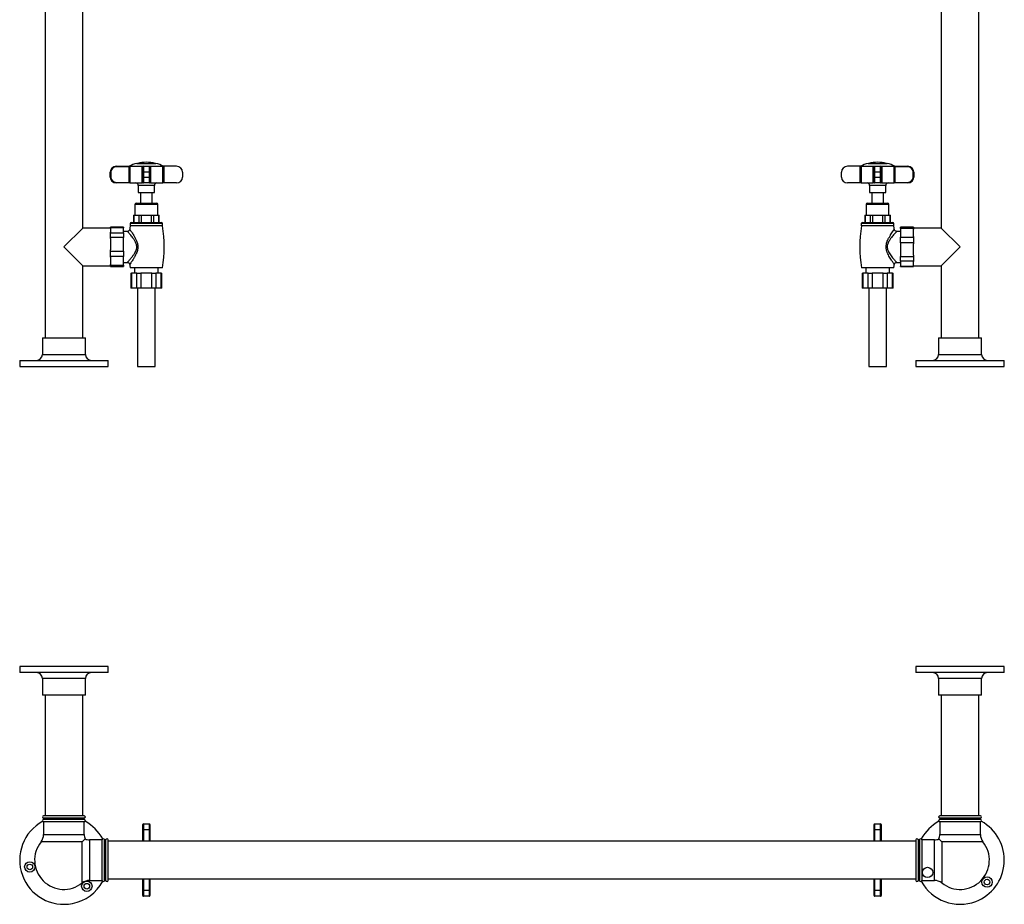
# Model space of a CAD drawing. Units: millimetres. Extents: x 25 to 2946, y 25 to 2086.
# Drawn here: x 1134 to 1958, y 64 to 805 of the extents above; entities that cross this region are included whole.
import ezdxf

# ---------------------------------------------------------------- set-up
doc = ezdxf.new("R2010")
doc.units = ezdxf.units.MM
doc.header["$LTSCALE"] = 10

msp = doc.modelspace()

# ---------------------------------------------------------------- linework, layer by layer
at = {"color": 7, "linetype": 'Continuous', "lineweight": 25}
for p, q in [((1154.87, 865.32), (1154.87, 538.42)), ((1186.37, 630.17), (1186.37, 865.32)), ((1904.87, 865.32), (1904.87, 630.17)), ((1936.37, 538.42), (1936.37, 865.32)), ((1231.62, 684.36), (1239.62, 684.36)), ((1239.62, 684.36), (1247.62, 684.36)), ((1843.62, 684.36), (1859.62, 684.36)), ((1209.37, 672.92), (1209.37, 676.92)), ((1209.87, 676.92), (1209.37, 676.92)), ((1209.87, 676.92), (1209.87, 672.92)), ((1214.37, 681.42), (1214.37, 681.92)), ((1214.37, 681.92), (1224.87, 681.92)), ((1225.37, 681.42), (1214.37, 681.42)), ((1225.37, 681.92), (1225.37, 667.92)), ((1225.37, 681.92), (1225.84, 681.92)), ((1225.37, 668.42), (1225.37, 681.42)), ((1225.84, 681.92), (1236.01, 681.92)), ((1225.84, 681.92), (1225.84, 667.92)), ((1236.01, 667.92), (1236.01, 681.92)), ((1236.01, 681.92), (1236.62, 681.92)), ((1236.62, 681.42), (1236.62, 681.92)), ((1236.62, 681.92), (1237.12, 681.92)), ((1236.62, 676.92), (1236.62, 681.42)), ((1236.62, 672.92), (1236.62, 676.92)), ((1236.62, 676.92), (1237.12, 676.92)), ((1237.12, 681.92), (1237.12, 676.92)), ((1237.12, 681.92), (1242.12, 681.92)), ((1237.12, 676.92), (1237.12, 672.92)), ((1242.12, 676.92), (1237.12, 676.92)), ((1242.12, 681.92), (1242.62, 681.92)), ((1242.12, 676.92), (1242.12, 681.92)), ((1242.12, 672.92), (1242.12, 676.92)), ((1242.62, 676.92), (1242.12, 676.92)), ((1242.62, 681.92), (1242.62, 681.42)), ((1242.62, 681.92), (1243.23, 681.92)), ((1242.62, 681.42), (1242.62, 676.92)), ((1242.62, 676.92), (1242.62, 672.92)), ((1243.23, 681.92), (1243.23, 667.92)), ((1243.23, 681.92), (1253.37, 681.92)), ((1253.37, 667.92), (1253.37, 681.92)), ((1253.37, 681.92), (1254.34, 681.92)), ((1254.34, 681.92), (1254.34, 667.92)), ((1264.87, 681.92), (1254.34, 681.92)), ((1269.87, 676.92), (1269.87, 672.92)), ((1821.37, 672.92), (1821.37, 676.92)), ((1836.91, 681.92), (1826.37, 681.92)), ((1836.91, 667.92), (1836.91, 681.92)), ((1836.91, 681.92), (1837.87, 681.92)), ((1837.87, 681.92), (1848.01, 681.92)), ((1837.87, 681.92), (1837.87, 667.92)), ((1848.01, 667.92), (1848.01, 681.92)), ((1848.01, 681.92), (1848.62, 681.92)), ((1848.62, 681.42), (1848.62, 681.92)), ((1848.62, 681.92), (1849.12, 681.92)), ((1848.62, 676.92), (1848.62, 681.42)), ((1848.62, 676.92), (1849.12, 676.92)), ((1848.62, 672.92), (1848.62, 676.92)), ((1849.12, 681.92), (1849.12, 676.92)), ((1849.12, 681.92), (1854.12, 681.92)), ((1854.12, 676.92), (1849.12, 676.92)), ((1849.12, 676.92), (1849.12, 672.92)), ((1854.12, 681.92), (1854.62, 681.92)), ((1854.12, 676.92), (1854.12, 681.92)), ((1854.12, 672.92), (1854.12, 676.92)), ((1854.62, 676.92), (1854.12, 676.92)), ((1854.62, 681.92), (1854.62, 681.42)), ((1854.62, 681.92), (1855.23, 681.92)), ((1854.62, 681.42), (1854.62, 676.92)), ((1854.62, 676.92), (1854.62, 672.92)), ((1855.23, 681.92), (1855.23, 667.92)), ((1855.23, 681.92), (1865.41, 681.92)), ((1865.41, 667.92), (1865.41, 681.92)), ((1865.41, 681.92), (1865.87, 681.92)), ((1865.87, 667.92), (1865.87, 681.92)), ((1876.87, 681.42), (1865.87, 681.42)), ((1865.87, 681.42), (1865.87, 668.42)), ((1866.37, 681.92), (1876.87, 681.92)), ((1876.87, 681.42), (1876.87, 681.92)), ((1881.37, 672.92), (1881.37, 676.92)), ((1881.37, 676.92), (1881.87, 676.92)), ((1881.87, 676.92), (1881.87, 672.92)), ((1209.87, 672.92), (1209.37, 672.92)), ((1214.37, 668.42), (1225.37, 668.42)), ((1214.37, 668.42), (1214.37, 667.92)), ((1225.37, 667.92), (1214.37, 667.92)), ((1225.84, 667.92), (1225.37, 667.92)), ((1225.84, 667.92), (1236.01, 667.92)), ((1236.62, 667.92), (1236.01, 667.92)), ((1236.62, 672.92), (1237.12, 672.92)), ((1236.62, 668.42), (1236.62, 672.92)), ((1236.62, 667.92), (1236.62, 668.42)), ((1237.12, 667.92), (1236.62, 667.92)), ((1237.12, 672.92), (1237.12, 667.92)), ((1237.12, 672.92), (1242.12, 672.92)), ((1242.12, 667.92), (1237.12, 667.92)), ((1242.12, 667.92), (1242.12, 672.92)), ((1242.62, 672.92), (1242.12, 672.92)), ((1242.62, 667.92), (1242.12, 667.92)), ((1242.62, 672.92), (1242.62, 668.42)), ((1242.62, 668.42), (1242.62, 667.92)), ((1243.23, 667.92), (1242.62, 667.92)), ((1243.23, 667.92), (1253.37, 667.92)), ((1254.34, 667.92), (1253.37, 667.92)), ((1264.87, 667.92), (1254.34, 667.92)), ((1836.91, 667.92), (1826.37, 667.92)), ((1837.87, 667.92), (1836.91, 667.92)), ((1837.87, 667.92), (1848.01, 667.92)), ((1848.62, 667.92), (1848.01, 667.92)), ((1848.62, 672.92), (1849.12, 672.92)), ((1848.62, 668.42), (1848.62, 672.92)), ((1848.62, 667.92), (1848.62, 668.42)), ((1849.12, 667.92), (1848.62, 667.92)), ((1849.12, 672.92), (1854.12, 672.92)), ((1849.12, 672.92), (1849.12, 667.92)), ((1854.12, 667.92), (1849.12, 667.92)), ((1854.62, 672.92), (1854.12, 672.92)), ((1854.12, 667.92), (1854.12, 672.92)), ((1854.62, 667.92), (1854.12, 667.92)), ((1854.62, 672.92), (1854.62, 668.42)), ((1854.62, 668.42), (1854.62, 667.92)), ((1855.23, 667.92), (1854.62, 667.92)), ((1855.23, 667.92), (1865.41, 667.92)), ((1865.87, 667.92), (1865.41, 667.92)), ((1865.87, 668.42), (1876.87, 668.42)), ((1876.87, 667.92), (1865.87, 667.92)), ((1876.87, 668.42), (1876.87, 667.92)), ((1881.37, 672.92), (1881.87, 672.92)), ((1232.87, 665.92), (1232.87, 659.92)), ((1246.37, 665.92), (1232.87, 665.92)), ((1232.87, 659.92), (1246.37, 659.92)), ((1234.62, 659.92), (1234.62, 650.92)), ((1244.62, 650.92), (1244.62, 659.92)), ((1246.37, 659.92), (1246.37, 665.92)), ((1844.87, 665.92), (1844.87, 659.92)), ((1851.62, 665.92), (1844.87, 665.92)), ((1844.87, 659.92), (1851.62, 659.92)), ((1846.62, 659.92), (1846.62, 650.92)), ((1858.37, 665.92), (1851.62, 665.92)), ((1851.62, 659.92), (1858.37, 659.92)), ((1856.62, 650.92), (1856.62, 659.92)), ((1858.37, 659.92), (1858.37, 665.92)), ((1230.12, 649.92), (1230.12, 640.92)), ((1249.12, 649.92), (1230.12, 649.92)), ((1231.12, 650.92), (1248.12, 650.92)), ((1249.12, 640.92), (1249.12, 649.92)), ((1842.12, 649.92), (1842.12, 640.92)), ((1851.62, 649.92), (1842.12, 649.92)), ((1843.12, 650.92), (1851.62, 650.92)), ((1851.62, 650.92), (1860.12, 650.92)), ((1861.12, 649.92), (1851.62, 649.92)), ((1861.12, 640.92), (1861.12, 649.92)), ((1226.97, 634.92), (1252.27, 634.92)), ((1228.96, 640.92), (1228.96, 634.92)), ((1228.96, 640.92), (1229.23, 640.92)), ((1229.23, 640.92), (1229.23, 634.92)), ((1229.23, 640.92), (1231.4, 640.92)), ((1231.4, 640.92), (1233.56, 640.92)), ((1233.56, 634.92), (1233.56, 640.92)), ((1233.56, 640.92), (1235.29, 640.92)), ((1235.29, 640.92), (1235.29, 634.92)), ((1235.29, 640.92), (1239.62, 640.92)), ((1239.62, 640.92), (1243.95, 640.92)), ((1243.95, 634.92), (1243.95, 640.92)), ((1243.95, 640.92), (1245.69, 640.92)), ((1245.69, 640.92), (1245.69, 634.92)), ((1245.69, 640.92), (1247.85, 640.92)), ((1247.85, 640.92), (1250.02, 640.92)), ((1250.02, 634.92), (1250.02, 640.92)), ((1250.02, 640.92), (1250.28, 640.92)), ((1250.28, 634.92), (1250.28, 640.92)), ((1838.97, 634.92), (1851.62, 634.92)), ((1840.96, 640.92), (1840.96, 634.92)), ((1840.96, 640.92), (1841.23, 640.92)), ((1841.23, 640.92), (1841.23, 634.92)), ((1841.23, 640.92), (1843.4, 640.92)), ((1843.4, 640.92), (1845.56, 640.92)), ((1845.56, 634.92), (1845.56, 640.92)), ((1845.56, 640.92), (1847.29, 640.92)), ((1847.29, 640.92), (1847.29, 634.92)), ((1847.29, 640.92), (1851.62, 640.92)), ((1851.62, 640.92), (1855.95, 640.92)), ((1851.62, 634.92), (1864.27, 634.92)), ((1855.95, 634.92), (1855.95, 640.92)), ((1855.95, 640.92), (1857.69, 640.92)), ((1857.69, 640.92), (1857.69, 634.92)), ((1857.69, 640.92), (1859.85, 640.92)), ((1859.85, 640.92), (1862.02, 640.92)), ((1862.02, 634.92), (1862.02, 640.92)), ((1862.02, 640.92), (1862.28, 640.92)), ((1862.28, 634.92), (1862.28, 640.92)), ((1186.37, 630.17), (1170.62, 614.42)), ((1209.62, 630.17), (1186.37, 630.17)), ((1220.62, 630.84), (1209.62, 630.84)), ((1209.62, 630.49), (1209.62, 630.84)), ((1220.62, 630.49), (1209.62, 630.49)), ((1209.62, 630.14), (1209.62, 630.49)), ((1209.62, 630.14), (1209.62, 626.63)), ((1209.62, 626.28), (1209.62, 626.63)), ((1209.62, 626.28), (1220.62, 626.28)), ((1209.62, 622.37), (1209.62, 626.28)), ((1220.62, 630.84), (1220.62, 630.49)), ((1220.62, 626.28), (1220.62, 630.49)), ((1223.71, 627.42), (1220.62, 627.42)), ((1220.62, 626.28), (1220.62, 622.37)), ((1225.97, 633.92), (1225.97, 632.45)), ((1253.27, 633.92), (1225.97, 633.92)), ((1225.97, 632.45), (1239.62, 632.45)), ((1239.62, 631.92), (1226.12, 631.92)), ((1239.62, 632.45), (1253.27, 632.45)), ((1253.12, 631.92), (1239.62, 631.92)), ((1253.27, 632.45), (1253.27, 633.92)), ((1837.97, 633.92), (1837.97, 632.45)), ((1851.62, 633.92), (1837.97, 633.92)), ((1837.97, 632.45), (1865.27, 632.45)), ((1865.12, 631.92), (1838.12, 631.92)), ((1865.27, 633.92), (1851.62, 633.92)), ((1865.27, 632.45), (1865.27, 633.92)), ((1870.62, 627.42), (1867.53, 627.42)), ((1881.62, 630.84), (1870.62, 630.84)), ((1870.62, 629.75), (1870.62, 630.84)), ((1881.62, 629.75), (1870.62, 629.75)), ((1870.62, 629.75), (1870.62, 622.54)), ((1881.62, 630.84), (1881.62, 629.75)), ((1904.87, 630.17), (1881.62, 630.17)), ((1881.62, 629.75), (1881.62, 629.14)), ((1881.62, 623.15), (1881.62, 629.14)), ((1920.62, 614.42), (1904.87, 630.17)), ((1220.62, 622.37), (1209.62, 622.37)), ((1209.62, 621.41), (1209.62, 622.37)), ((1209.62, 621.41), (1209.62, 611.91)), ((1220.62, 610.95), (1220.62, 622.37)), ((1870.62, 622.54), (1881.62, 622.54)), ((1870.62, 617.89), (1870.62, 622.54)), ((1881.62, 623.15), (1881.62, 622.54)), ((1881.62, 622.54), (1881.62, 617.89)), ((1170.62, 614.42), (1186.37, 598.67)), ((1209.62, 610.95), (1209.62, 611.91)), ((1209.62, 610.95), (1220.62, 610.95)), ((1209.62, 606.3), (1209.62, 610.95)), ((1220.62, 610.95), (1220.62, 606.3)), ((1881.62, 617.89), (1870.62, 617.89)), ((1870.62, 617.89), (1870.62, 606.47)), ((1881.62, 617.89), (1881.62, 616.93)), ((1881.62, 607.43), (1881.62, 616.93)), ((1904.87, 598.67), (1920.62, 614.42)), ((1220.62, 606.3), (1209.62, 606.3)), ((1209.62, 605.69), (1209.62, 606.3)), ((1209.62, 605.69), (1209.62, 599.7)), ((1220.62, 599.09), (1220.62, 606.3)), ((1870.62, 606.47), (1881.62, 606.47)), ((1870.62, 602.56), (1870.62, 606.47)), ((1881.62, 602.56), (1870.62, 602.56)), ((1870.62, 602.56), (1870.62, 598.35)), ((1881.62, 607.43), (1881.62, 606.47)), ((1881.62, 606.47), (1881.62, 602.56)), ((1881.62, 602.56), (1881.62, 602.21)), ((1881.62, 598.7), (1881.62, 602.21)), ((1186.37, 598.67), (1209.62, 598.67)), ((1186.37, 538.42), (1186.37, 598.67)), ((1209.62, 599.09), (1209.62, 599.7)), ((1209.62, 599.09), (1220.62, 599.09)), ((1209.62, 598), (1209.62, 599.09)), ((1209.62, 598), (1220.62, 598)), ((1220.62, 601.42), (1223.73, 601.42)), ((1220.62, 599.09), (1220.62, 598)), ((1239.62, 596.92), (1226.12, 596.92)), ((1229.62, 596.92), (1229.62, 592.42)), ((1253.12, 596.92), (1239.62, 596.92)), ((1249.62, 592.42), (1249.62, 596.92)), ((1865.12, 596.92), (1838.12, 596.92)), ((1841.62, 596.92), (1841.62, 592.42)), ((1861.62, 592.42), (1861.62, 596.92)), ((1867.52, 601.42), (1870.62, 601.42)), ((1870.62, 598.35), (1881.62, 598.35)), ((1870.62, 598), (1870.62, 598.35)), ((1870.62, 598), (1881.62, 598)), ((1881.62, 598.7), (1881.62, 598.35)), ((1881.62, 598.67), (1904.87, 598.67)), ((1881.62, 598.35), (1881.62, 598)), ((1904.87, 598.67), (1904.87, 538.42)), ((1226.62, 592.42), (1226.62, 579.92)), ((1226.62, 592.42), (1227.15, 592.42)), ((1227.15, 592.42), (1227.15, 579.92)), ((1231.66, 592.42), (1227.15, 592.42)), ((1231.66, 579.92), (1231.66, 592.42)), ((1231.66, 592.42), (1235.12, 592.42)), ((1235.12, 592.42), (1235.12, 579.92)), ((1244.13, 592.42), (1235.12, 592.42)), ((1244.13, 579.92), (1244.13, 592.42)), ((1244.13, 592.42), (1247.59, 592.42)), ((1247.59, 592.42), (1247.59, 579.92)), ((1252.09, 592.42), (1247.59, 592.42)), ((1252.09, 579.92), (1252.09, 592.42)), ((1252.09, 592.42), (1252.63, 592.42)), ((1252.63, 579.92), (1252.63, 592.42)), ((1838.62, 592.42), (1838.62, 579.92)), ((1838.62, 592.42), (1839.15, 592.42)), ((1839.15, 592.42), (1839.15, 579.92)), ((1843.66, 592.42), (1839.15, 592.42)), ((1843.66, 579.92), (1843.66, 592.42)), ((1843.66, 592.42), (1847.12, 592.42)), ((1847.12, 592.42), (1847.12, 579.92)), ((1856.13, 592.42), (1847.12, 592.42)), ((1856.13, 579.92), (1856.13, 592.42)), ((1856.13, 592.42), (1859.59, 592.42)), ((1859.59, 592.42), (1859.59, 579.92)), ((1864.09, 592.42), (1859.59, 592.42)), ((1864.09, 579.92), (1864.09, 592.42)), ((1864.09, 592.42), (1864.63, 592.42)), ((1864.63, 579.92), (1864.63, 592.42)), ((1227.15, 579.92), (1226.62, 579.92)), ((1231.66, 579.92), (1227.15, 579.92)), ((1235.12, 579.92), (1231.66, 579.92)), ((1232.12, 579.92), (1232.12, 514.42)), ((1244.13, 579.92), (1235.12, 579.92)), ((1247.59, 579.92), (1244.13, 579.92)), ((1247.12, 514.42), (1247.12, 579.92)), ((1252.09, 579.92), (1247.59, 579.92)), ((1252.63, 579.92), (1252.09, 579.92)), ((1839.15, 579.92), (1838.62, 579.92)), ((1843.66, 579.92), (1839.15, 579.92)), ((1847.12, 579.92), (1843.66, 579.92)), ((1844.12, 579.92), (1844.12, 514.42)), ((1856.13, 579.92), (1847.12, 579.92)), ((1859.59, 579.92), (1856.13, 579.92)), ((1859.12, 514.42), (1859.12, 579.92)), ((1864.09, 579.92), (1859.59, 579.92)), ((1864.63, 579.92), (1864.09, 579.92)), ((1152.62, 538.42), (1152.62, 524.42)), ((1152.62, 538.42), (1174.15, 538.42)), ((1174.15, 538.42), (1188.62, 538.42)), ((1188.62, 524.42), (1188.62, 538.42)), ((1902.62, 538.42), (1902.62, 524.42)), ((1902.62, 538.42), (1927.02, 538.42)), ((1927.02, 538.42), (1938.62, 538.42)), ((1938.62, 524.42), (1938.62, 538.42)), ((1133.62, 519.42), (1133.62, 514.42)), ((1133.62, 519.42), (1177.87, 519.42)), ((1152.62, 524.42), (1174.15, 524.42)), ((1174.15, 524.42), (1188.62, 524.42)), ((1177.87, 519.42), (1207.62, 519.42)), ((1207.62, 514.42), (1207.62, 519.42)), ((1883.62, 519.42), (1883.62, 514.42)), ((1883.62, 519.42), (1933.78, 519.42)), ((1902.62, 524.42), (1927.02, 524.42)), ((1927.02, 524.42), (1938.62, 524.42)), ((1933.78, 519.42), (1957.62, 519.42)), ((1957.62, 514.42), (1957.62, 519.42)), ((1133.62, 514.42), (1177.87, 514.42)), ((1177.87, 514.42), (1207.62, 514.42)), ((1232.12, 514.42), (1239.62, 514.42)), ((1239.62, 514.42), (1247.12, 514.42)), ((1844.12, 514.42), (1851.62, 514.42)), ((1851.62, 514.42), (1859.12, 514.42)), ((1883.62, 514.42), (1933.78, 514.42)), ((1933.78, 514.42), (1957.62, 514.42)), ((1133.62, 263.09), (1133.62, 258.09)), ((1207.62, 263.09), (1133.62, 263.09)), ((1207.62, 258.09), (1133.62, 258.09)), ((1207.62, 258.09), (1207.62, 263.09)), ((1883.62, 263.09), (1883.62, 258.09)), ((1957.62, 263.09), (1883.62, 263.09)), ((1957.62, 258.09), (1883.62, 258.09)), ((1957.62, 258.09), (1957.62, 263.09)), ((1152.62, 253.09), (1152.62, 239.09)), ((1188.62, 253.09), (1152.62, 253.09)), ((1188.62, 239.09), (1188.62, 253.09)), ((1902.62, 253.09), (1902.62, 239.09)), ((1938.62, 253.09), (1902.62, 253.09)), ((1938.62, 239.09), (1938.62, 253.09)), ((1188.62, 239.09), (1152.62, 239.09)), ((1154.87, 239.09), (1154.87, 138.19)), ((1186.37, 138.19), (1186.37, 239.09)), ((1938.62, 239.09), (1902.62, 239.09)), ((1904.87, 239.09), (1904.87, 138.19)), ((1936.37, 138.19), (1936.37, 239.09)), ((1187.56, 138.19), (1153.68, 138.19)), ((1153.68, 136.19), (1153.68, 135.19)), ((1187.56, 136.19), (1153.68, 136.19)), ((1187.56, 135.19), (1153.68, 135.19)), ((1153.68, 133.19), (1153.68, 122.65)), ((1187.56, 133.19), (1153.68, 133.19)), ((1187.56, 135.19), (1187.56, 136.19)), ((1187.56, 122.65), (1187.56, 133.19)), ((1920.62, 138.19), (1903.68, 138.19)), ((1903.68, 136.19), (1903.68, 135.19)), ((1920.62, 136.19), (1903.68, 136.19)), ((1920.62, 135.19), (1903.68, 135.19)), ((1903.68, 133.19), (1903.68, 122.65)), ((1920.62, 133.19), (1903.68, 133.19)), ((1937.56, 138.19), (1920.62, 138.19)), ((1937.56, 136.19), (1920.62, 136.19)), ((1937.56, 135.19), (1920.62, 135.19)), ((1937.56, 133.19), (1920.62, 133.19)), ((1937.56, 135.19), (1937.56, 136.19)), ((1937.56, 122.65), (1937.56, 133.19)), ((1236.62, 126.34), (1236.62, 130.84)), ((1236.62, 126.34), (1237.12, 126.34)), ((1236.62, 116.84), (1236.62, 126.34)), ((1237.12, 131.34), (1237.12, 126.34)), ((1237.12, 131.34), (1242.12, 131.34)), ((1242.12, 126.34), (1237.12, 126.34)), ((1237.12, 126.34), (1237.12, 116.84)), ((1242.12, 126.34), (1242.12, 131.34)), ((1242.62, 126.34), (1242.12, 126.34)), ((1242.12, 116.84), (1242.12, 126.34)), ((1242.62, 130.84), (1242.62, 126.34)), ((1242.62, 126.34), (1242.62, 116.84)), ((1848.62, 126.34), (1848.62, 130.84)), ((1848.62, 126.34), (1849.12, 126.34)), ((1848.62, 116.84), (1848.62, 126.34)), ((1849.12, 131.34), (1849.12, 126.34)), ((1849.12, 131.34), (1854.12, 131.34)), ((1854.12, 126.34), (1849.12, 126.34)), ((1849.12, 126.34), (1849.12, 116.84)), ((1854.12, 126.34), (1854.12, 131.34)), ((1854.62, 126.34), (1854.12, 126.34)), ((1854.12, 116.84), (1854.12, 126.34)), ((1854.62, 130.84), (1854.62, 126.34)), ((1854.62, 126.34), (1854.62, 116.84)), ((1185.93, 116.4), (1151.49, 116.4)), ((1153.68, 122.65), (1187.56, 122.65)), ((1185.93, 81.96), (1185.93, 116.4)), ((1202.72, 118.03), (1192.17, 118.03)), ((1192.17, 118.03), (1192.17, 84.15)), ((1202.72, 84.15), (1202.72, 118.03)), ((1205.72, 118.03), (1204.72, 118.03)), ((1204.72, 84.15), (1204.72, 118.03)), ((1205.72, 84.15), (1205.72, 118.03)), ((1207.72, 118.03), (1207.72, 118.04)), ((1207.72, 84.15), (1207.72, 118.03)), ((1883.52, 116.84), (1207.72, 116.84)), ((1220.62, 116.84), (1209.62, 116.84)), ((1881.62, 116.84), (1870.62, 116.84)), ((1883.52, 118.04), (1883.52, 118.03)), ((1883.52, 118.03), (1883.52, 84.15)), ((1886.52, 118.03), (1885.52, 118.03)), ((1885.52, 118.03), (1885.52, 84.15)), ((1886.52, 118.03), (1886.52, 84.15)), ((1899.07, 118.03), (1888.52, 118.03)), ((1888.52, 118.03), (1888.52, 84.15)), ((1899.07, 84.15), (1899.07, 118.03)), ((1903.68, 122.65), (1920.62, 122.65)), ((1905.32, 116.4), (1905.32, 81.96)), ((1939.75, 116.4), (1905.32, 116.4)), ((1920.62, 122.65), (1937.56, 122.65)), ((1192.17, 84.15), (1202.72, 84.15)), ((1204.72, 84.15), (1205.72, 84.15)), ((1207.72, 85.34), (1883.52, 85.34)), ((1207.72, 84.15), (1207.72, 84.15)), ((1209.62, 85.34), (1220.62, 85.34)), ((1236.62, 75.84), (1236.62, 85.34)), ((1237.12, 85.34), (1237.12, 75.84)), ((1242.12, 75.84), (1242.12, 85.34)), ((1242.62, 85.34), (1242.62, 75.84)), ((1848.62, 75.84), (1848.62, 85.34)), ((1849.12, 85.34), (1849.12, 75.84)), ((1854.12, 75.84), (1854.12, 85.34)), ((1854.62, 85.34), (1854.62, 75.84)), ((1870.62, 85.34), (1881.62, 85.34)), ((1883.52, 84.15), (1883.52, 84.15)), ((1885.52, 84.15), (1886.52, 84.15)), ((1888.52, 84.15), (1899.07, 84.15)), ((1236.62, 75.84), (1237.12, 75.84)), ((1236.62, 71.34), (1236.62, 75.84)), ((1237.12, 75.84), (1242.12, 75.84)), ((1237.12, 75.84), (1237.12, 70.84)), ((1242.62, 75.84), (1242.12, 75.84)), ((1242.12, 70.84), (1242.12, 75.84)), ((1242.62, 75.84), (1242.62, 71.34)), ((1848.62, 75.84), (1849.12, 75.84)), ((1848.62, 71.34), (1848.62, 75.84)), ((1849.12, 75.84), (1854.12, 75.84)), ((1849.12, 75.84), (1849.12, 70.84)), ((1854.62, 75.84), (1854.12, 75.84)), ((1854.12, 70.84), (1854.12, 75.84)), ((1854.62, 75.84), (1854.62, 71.34)), ((1242.12, 70.84), (1237.12, 70.84)), ((1854.12, 70.84), (1849.12, 70.84))]:
    msp.add_line(p, q, dxfattribs=at)
at = {"color": 7, "linetype": 'Continuous'}
for centre in [(1142.1, 95.39), (1893.43, 90.75)]:
    msp.add_circle(centre, 4.35, dxfattribs=at)
at = {"color": 7, "linetype": 'Continuous', "lineweight": 25}
for centre, radius in [((1142.1, 95.39), 4.35), ((1142.1, 95.39), 2.35), ((1189.82, 79.24), 4.35), ((1943.18, 82.72), 4.35), ((1943.18, 82.72), 2.35), ((1189.82, 79.24), 2.35)]:
    msp.add_circle(centre, radius, dxfattribs=at)
for centre, radius, start, end in [((1239.62, 654.66), 30.76, 105.07523, 117.59897), ((1239.62, 652.72), 32.5, 76.80094, 103.19906), ((1239.62, 654.66), 30.76, 62.40103, 74.92477), ((1851.62, 654.66), 30.76, 105.07523, 117.59897), ((1851.62, 652.72), 32.5, 76.80094, 103.19906), ((1851.62, 654.66), 30.76, 62.40103, 74.92477), ((1214.37, 676.92), 5, 90, 180), ((1214.37, 676.92), 4.5, 90, 180), ((1224.87, 681.42), 0.5, 0, 90), ((1237.12, 681.42), 0.5, 90, 180), ((1242.12, 681.42), 0.5, 0, 90), ((1264.87, 676.92), 5, 0, 90), ((1826.37, 676.92), 5, 90, 180), ((1849.12, 681.42), 0.5, 90, 180), ((1854.12, 681.42), 0.5, 0, 90), ((1866.37, 681.42), 0.5, 90, 180), ((1876.87, 676.92), 5, 0, 90), ((1876.87, 676.92), 4.5, 0, 90), ((1214.37, 672.92), 5, 180, 270), ((1214.37, 672.92), 4.5, 180, 270), ((1230.87, 665.92), 2, 0, 90), ((1237.12, 668.42), 0.5, 180, 270), ((1242.12, 668.42), 0.5, 270, 0), ((1248.37, 665.92), 2, 90, 180), ((1264.87, 672.92), 5, 270, 0), ((1826.37, 672.92), 5, 180, 270), ((1842.87, 665.92), 2, 0, 90), ((1849.12, 668.42), 0.5, 180, 270), ((1854.12, 668.42), 0.5, 270, 0), ((1860.37, 665.92), 2, 90, 180), ((1876.87, 672.92), 4.5, 270, 0), ((1876.87, 672.92), 5, 270, 0), ((1231.12, 649.92), 1, 90, 180), ((1248.12, 649.92), 1, 0, 90), ((1843.12, 649.92), 1, 90, 180), ((1860.12, 649.92), 1, 0, 90), ((1226.97, 633.92), 1, 90, 180), ((1252.27, 633.92), 1, 0, 90), ((1838.97, 633.92), 1, 90, 180), ((1864.27, 633.92), 1, 0, 90), ((1327.46, 614.42), 102.83, 170.20182, 171.78257), ((1226.97, 632.45), 1, 180, 211.78833), ((1252.27, 632.45), 1, 328.21167, 0), ((1151.79, 614.42), 102.83, 350.20182, 9.79818), ((1939.46, 614.42), 102.83, 170.20182, 189.79818), ((1838.97, 632.45), 1, 180, 211.78833), ((1864.27, 632.45), 1, 328.21167, 0), ((1763.79, 614.42), 102.83, 8.21758, 9.79818), ((1327.46, 614.42), 102.83, 188.21142, 189.79818), ((1763.79, 614.42), 102.83, 350.20182, 351.78837), ((1147.62, 524.42), 5, 270, 0), ((1193.62, 524.42), 5, 180, 270), ((1897.62, 524.42), 5, 270, 0), ((1943.62, 524.42), 5, 180, 270), ((1147.62, 253.09), 5, 0, 90), ((1193.62, 253.09), 5, 90, 180), ((1897.62, 253.09), 5, 0, 90), ((1943.62, 253.09), 5, 90, 180), ((1170.62, 101.09), 37, 118.62113, 281.30241), ((1153.68, 137.19), 1, 90, 270), ((1153.68, 134.19), 1, 90, 270), ((1187.56, 137.19), 1, 270, 90), ((1187.56, 134.19), 1, 270, 90), ((1170.62, 101.09), 37, 28.62126, 61.37887), ((1920.62, 101.09), 37, 118.62113, 151.37874), ((1903.68, 137.19), 1, 90, 270), ((1903.68, 134.19), 1, 90, 270), ((1920.62, 101.09), 37, 290.82758, 61.37887), ((1937.56, 137.19), 1, 270, 90), ((1937.56, 134.19), 1, 270, 90), ((1237.12, 130.84), 0.5, 90, 180), ((1242.12, 130.84), 0.5, 0, 90), ((1849.12, 130.84), 0.5, 90, 180), ((1854.12, 130.84), 0.5, 0, 90), ((1170.62, 101.09), 24.5, 141.33998, 308.65974), ((1143.68, 122.65), 10, 321.33998, 0), ((1197.56, 122.65), 10, 180, 202.83987), ((1192.17, 128.03), 10, 247.29541, 270), ((1203.72, 118.03), 1, 0, 180), ((1206.72, 118.03), 1, 0, 180), ((1206.72, 118.03), 1, 0.03713, 180), ((1884.52, 118.03), 1, 0, 180), ((1884.52, 118.03), 1, 0, 179.96287), ((1887.52, 118.03), 1, 0, 180), ((1899.07, 128.03), 10, 270, 292.85893), ((1893.68, 122.65), 10, 337.28392, 0), ((1920.62, 101.09), 24.5, 231.34026, 38.66002), ((1947.56, 122.65), 10, 180, 218.66002), ((1170.62, 101.09), 37, 281.30241, 331.37874), ((1192.17, 74.15), 10, 90, 128.65974), ((1203.72, 84.15), 1, 180, 0), ((1206.72, 84.15), 1, 180, 0), ((1206.72, 84.15), 1, 180, 359.96287), ((1884.52, 84.15), 1, 180, 0), ((1884.52, 84.15), 1, 180.03713, 0), ((1887.52, 84.15), 1, 180, 0), ((1920.62, 101.09), 37, 208.62126, 290.82758), ((1899.07, 74.15), 10, 51.34026, 90), ((1237.12, 71.34), 0.5, 180, 270), ((1242.12, 71.34), 0.5, 270, 0), ((1849.12, 71.34), 0.5, 180, 270), ((1854.12, 71.34), 0.5, 270, 0)]:
    msp.add_arc(centre, radius, start, end, dxfattribs=at)
for points, knots in [([(1225.67, 629.12), (1225.62, 628.9), (1225.51, 628.44), (1225.03, 627.86), (1224.42, 627.52), (1223.94, 627.4), (1223.73, 627.42), (1223.71, 627.42)], [0, 0, 0, 0, 0.242433, 0.497249, 0.771532, 0.984098, 1, 1, 1, 1]), ([(1223.73, 601.45), (1223.73, 601.45), (1223.73, 601.45), (1224.04, 601.79), (1224.45, 602.24), (1224.97, 602.82), (1225.6, 603.53), (1226.48, 604.56), (1227.52, 605.82), (1228.71, 607.35), (1229.94, 609.17), (1230.85, 610.92), (1231.49, 612.65), (1231.66, 614.12), (1231.54, 615.87), (1231, 617.72), (1229.75, 619.99), (1228.02, 622.44), (1226.11, 624.74), (1224.51, 626.54), (1223.78, 627.34), (1223.73, 627.39), (1223.71, 627.41)], [0, 0, 0, 0, 0.029212, 0.073622, 0.119754, 0.127871, 0.176906, 0.227257, 0.256326, 0.317579, 0.380364, 0.418237, 0.457027, 0.506952, 0.516483, 0.575811, 0.636421, 0.699308, 0.800574, 0.884886, 0.962946, 1, 1, 1, 1]), ([(1225.69, 629.12), (1225.71, 629.1), (1225.74, 629.05), (1226.38, 628.14), (1227.49, 626.49), (1228.65, 624.68), (1229.75, 622.88), (1230.93, 620.71), (1232.03, 618.13), (1232.68, 615.24), (1232.45, 611.99), (1231.37, 609.05), (1230.04, 606.46), (1229, 604.71), (1228.09, 603.28), (1227.32, 602.11), (1226.42, 600.77), (1225.92, 600.04), (1225.7, 599.74), (1225.7, 599.74), (1225.7, 599.74)], [0, 0, 0, 0, 0.035733, 0.111327, 0.193471, 0.243025, 0.29354, 0.355438, 0.419132, 0.482412, 0.546489, 0.626316, 0.687621, 0.750512, 0.779121, 0.82705, 0.876156, 0.951815, 0.971521, 1, 1, 1, 1]), ([(1862.3, 624.2), (1862.36, 624.29), (1862.81, 625.03), (1863.65, 626.33), (1864.54, 627.65), (1865.14, 628.52), (1865.45, 628.97), (1865.59, 629.17), (1865.56, 629.12), (1865.55, 629.12)], [0, 0, 0, 0, 0.0311533, 0.2654394, 0.5081671, 0.6640905, 0.8246165, 0.9788391, 1, 1, 1, 1]), ([(1867.53, 627.41), (1867.54, 627.41), (1867.58, 627.45), (1867.42, 627.28), (1867.05, 626.89), (1866.41, 626.17), (1865.48, 625.13), (1864.59, 624.07), (1864, 623.35), (1863.83, 623.14), (1863.77, 623.06)], [0, 0, 0, 0, 0.015442, 0.176711, 0.333149, 0.494507, 0.701115, 0.9144, 0.969287, 1, 1, 1, 1]), ([(1867.54, 627.44), (1867.38, 627.44), (1866.97, 627.45), (1866.36, 627.75), (1865.87, 628.26), (1865.62, 628.76), (1865.59, 629.04), (1865.58, 629.12)], [0, 0, 0, 0, 0.169841, 0.423616, 0.702312, 0.917288, 1, 1, 1, 1]), ([(1865.54, 599.74), (1865.55, 599.73), (1865.58, 599.69), (1865.36, 600), (1864.63, 601.05), (1863.39, 602.91), (1862.13, 604.9), (1861.08, 606.7), (1860.1, 608.63), (1859.18, 610.88), (1858.57, 613.57), (1858.79, 616.84), (1859.85, 619.72), (1861.13, 622.23), (1861.91, 623.54), (1862.3, 624.2)], [0, 0, 0, 0, 0.015485, 0.071311, 0.173575, 0.288291, 0.358488, 0.430063, 0.496104, 0.563419, 0.649264, 0.736234, 0.84363, 0.920939, 1, 1, 1, 1]), ([(1863.77, 623.06), (1863.33, 622.5), (1862.44, 621.36), (1861.28, 619.6), (1860.39, 617.91), (1859.76, 616.18), (1859.58, 614.71), (1859.71, 612.94), (1860.21, 611.26), (1861.24, 609.3), (1862.37, 607.6), (1863.57, 606.01), (1865.02, 604.25), (1866.46, 602.6), (1867.3, 601.69), (1867.56, 601.41), (1867.52, 601.44), (1867.52, 601.45)], [0, 0, 0, 0, 0.077852, 0.157403, 0.208806, 0.261455, 0.329271, 0.34288, 0.424122, 0.489161, 0.555851, 0.627424, 0.700307, 0.818875, 0.925312, 0.981432, 1, 1, 1, 1]), ([(1223.72, 601.41), (1223.91, 601.39), (1224.34, 601.37), (1224.96, 601.03), (1225.42, 600.51), (1225.64, 600.04), (1225.66, 599.79), (1225.67, 599.73)], [0, 0, 0, 0, 0.200287, 0.457577, 0.729352, 0.941178, 1, 1, 1, 1]), ([(1865.59, 599.73), (1865.6, 599.81), (1865.62, 600.11), (1865.89, 600.61), (1866.39, 601.11), (1866.98, 601.38), (1867.37, 601.4), (1867.52, 601.41)], [0, 0, 0, 0, 0.0805589, 0.3253454, 0.5841523, 0.8387662, 1, 1, 1, 1]), ([(1188.28, 118.75), (1188.29, 118.76), (1188.33, 118.8), (1187.93, 118.4), (1187.11, 117.58), (1186.34, 116.81), (1185.93, 116.4), (1185.93, 116.4)], [0, 0, 0, 0, 0.114258, 0.3942175, 0.6938845, 0.998409, 1, 1, 1, 1]), ([(1905.32, 116.4), (1905.32, 116.4), (1904.94, 116.78), (1904.23, 117.49), (1903.41, 118.31), (1902.94, 118.78), (1902.96, 118.75), (1902.97, 118.75)], [0, 0, 0, 0, 0.001591, 0.282813, 0.564373, 0.843709, 1, 1, 1, 1])]:
    msp.add_open_spline(points, degree=3, knots=knots, dxfattribs=at)

doc.saveas('drawing.dxf')
